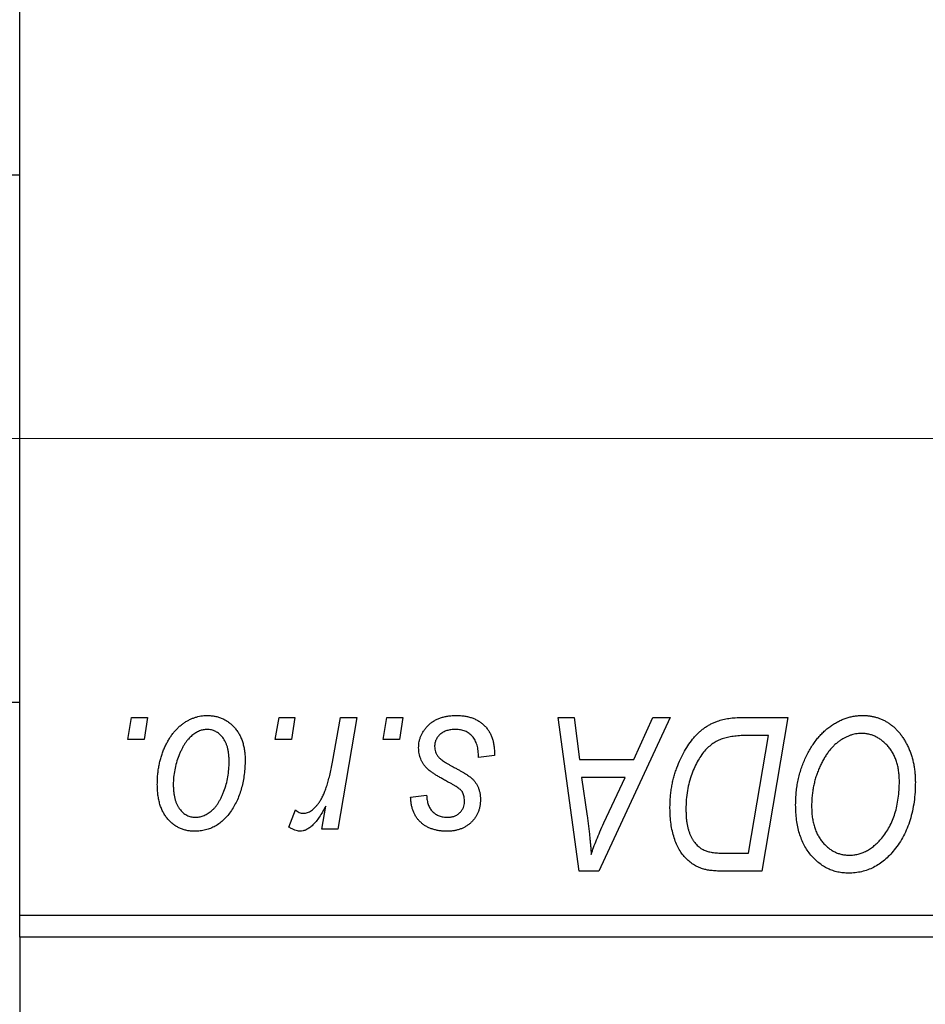
# Model space of a CAD drawing. Units: millimetres. Extents: x 15 to 423, y 5 to 292.
# Drawn here: x 227 to 236, y 202 to 211 of the extents above; entities that cross this region are included whole.
import ezdxf

# ---------------------------------------------------------------- set-up
doc = ezdxf.new("R2010")
doc.units = ezdxf.units.MM
doc.linetypes.add('CENTERX2', pattern=[20.32, 12.7, -2.54, 2.54, -2.54])
doc.styles.add('SLDTEXTSTYLE0', font='TXT', dxfattribs={"width": 0.75})
doc.dimstyles.new('SLDDIMSTYLE0', dxfattribs={"dimtxt": 3.5, "dimasz": 3.302, "dimexe": 0, "dimexo": 0.0625, "dimgap": 0.875, "dimtad": 1, "dimlfac": 2.3, "dimrnd": 1e-09, "dimzin": 12, "dimdsep": 46, "dimtxsty": 'SLDTEXTSTYLE0', "dimsah": 1, "dimcen": 0.09, "dimadec": 0, "dimazin": 3, "dimtfac": 1, "dimtofl": 0, "dimtmove": 0, "dimatfit": 3, "dimfxl": 1, "dimfrac": 2, "dimtolj": 1, "dimtzin": 12, "dimarcsym": 0})

# ---------------------------------------------------------------- blocks, each defined once
blk = doc.blocks.new('_D')
at = {"color": 7, "linetype": 'Continuous', "lineweight": 0}
for p, q in [((263.7661, 219.8328), (263.7661, 182.3189)), ((85.94, 201.3545), (85.94, 182.3189)), ((263.7661, 183.3189), (85.94, 183.3189))]:
    blk.add_line(p, q, dxfattribs=at)
at = {"color": 7, "linetype": 'Continuous', "lineweight": 18}
for points in [[(85.94, 183.3189), (89.242, 182.8109), (89.242, 183.8269)], [(263.7661, 183.3189), (260.4641, 183.8269), (260.4641, 182.8109)]]:
    blk.add_solid(points, dxfattribs=at)
at = {"color": 7, "linetype": 'Continuous', "lineweight": 18, "insert": (167.7412, 187.8306), "char_height": 3.5, "attachment_point": 1, "style": 'SLDTEXTSTYLE0'}
blk.add_mtext('409,00', dxfattribs=at)

msp = doc.modelspace()

# ---------------------------------------------------------------- linework, layer by layer
at = {"color": 7, "linetype": 'Continuous', "lineweight": 25}
for p, q in [((227.2443, 202.5719), (227.2443, 234.7458)), ((227.2443, 209.898), (102.027, 209.898)), ((225.94, 204.6806), (227.2443, 204.6806)), ((228.3143, 204.311), (228.3511, 204.5284)), ((228.3511, 204.5284), (228.5092, 204.5284)), ((228.5092, 204.5284), (228.4761, 204.311)), ((229.7768, 204.311), (229.8135, 204.5284)), ((229.8135, 204.5284), (229.9716, 204.5284)), ((229.9716, 204.5284), (229.9386, 204.311)), ((230.3428, 204.0859), (230.4231, 204.5284)), ((230.5833, 204.5284), (230.3965, 203.4217)), ((230.4231, 204.5284), (230.5833, 204.5284)), ((230.844, 204.311), (230.8807, 204.5284)), ((230.8807, 204.5284), (231.0388, 204.5284)), ((231.0388, 204.5284), (231.0058, 204.311)), ((232.5794, 204.5284), (232.7384, 204.5284)), ((232.7878, 203.0067), (232.5794, 204.5284)), ((232.7384, 204.5284), (232.7894, 204.1134)), ((233.688, 204.5284), (232.9811, 203.0067)), ((233.3298, 204.1134), (233.5166, 204.5284)), ((233.5166, 204.5284), (233.688, 204.5284)), ((234.4025, 204.5284), (234.853, 204.5284)), ((234.853, 204.5284), (234.5958, 203.0067)), ((228.4761, 204.311), (228.3143, 204.311)), ((229.9386, 204.311), (229.7768, 204.311)), ((231.0058, 204.311), (230.844, 204.311)), ((234.6628, 204.3506), (234.4596, 204.3506)), ((234.4658, 203.1845), (234.6628, 204.3506)), ((231.9479, 204.1733), (231.9479, 204.1529)), ((231.9479, 204.1529), (231.7898, 204.1332)), ((232.7894, 204.1134), (233.3298, 204.1134)), ((232.8116, 203.9355), (232.8663, 203.5526)), ((233.243, 203.9355), (232.8116, 203.9355)), ((233.0327, 203.4841), (233.243, 203.9355)), ((231.1179, 203.7379), (231.276, 203.7577)), ((229.9123, 203.4421), (229.9753, 203.615)), ((230.2363, 203.4217), (230.2764, 203.6505)), ((230.3965, 203.4217), (230.2363, 203.4217)), ((234.2358, 203.1845), (234.4658, 203.1845)), ((232.9811, 203.0067), (232.7878, 203.0067)), ((234.5958, 203.0067), (234.2166, 203.0067)), ((227.2443, 202.5719), (252.8965, 202.5719)), ((227.2443, 202.3545), (227.2443, 202.5719)), ((227.2443, 202.3545), (227.2443, 194.9781)), ((252.8965, 202.3545), (227.2443, 202.3545))]:
    msp.add_line(p, q, dxfattribs=at)
at = {"color": 7, "linetype": 'CENTERX2', "lineweight": 18}
msp.add_line((64.1574, 207.2893), (261.6357, 207.2893), dxfattribs=at)
at = {"color": 7, "linetype": 'Continuous', "lineweight": 25}
for points, knots in [([(228.608, 203.8645), (228.6083, 203.8813), (228.6088, 203.9144), (228.6118, 203.9632), (228.6174, 204.0108), (228.6255, 204.0569), (228.6353, 204.1018), (228.6473, 204.1452), (228.6619, 204.1872), (228.6785, 204.2278), (228.6969, 204.2665), (228.7168, 204.3028), (228.7376, 204.3369), (228.7603, 204.3681), (228.7841, 204.3969), (228.8091, 204.4232), (228.8354, 204.4472), (228.8632, 204.4683), (228.8915, 204.4874), (228.9207, 204.5031), (228.9497, 204.5175), (228.9795, 204.5282), (229.0092, 204.5376), (229.0396, 204.5436), (229.0702, 204.5475), (229.0908, 204.5479), (229.1011, 204.5482)], [0, 0, 0, 0, 0.053887, 0.10621, 0.157124, 0.207438, 0.256513, 0.304544, 0.3521, 0.399235, 0.445357, 0.489432, 0.532172, 0.573359, 0.613262, 0.652067, 0.689972, 0.727452, 0.763934, 0.799438, 0.833881, 0.867766, 0.900909, 0.933965, 0.966924, 1, 1, 1, 1]), ([(229.1011, 204.5482), (229.1145, 204.5478), (229.1407, 204.5472), (229.1791, 204.5414), (229.2158, 204.5322), (229.2507, 204.5193), (229.2836, 204.5024), (229.3149, 204.4822), (229.3443, 204.4579), (229.3716, 204.4302), (229.3967, 204.3994), (229.4183, 204.3656), (229.4367, 204.329), (229.4518, 204.2899), (229.4631, 204.2479), (229.4714, 204.2034), (229.4769, 204.1562), (229.4773, 204.1238), (229.4775, 204.1072)], [0, 0, 0, 0, 0.061665, 0.120569, 0.178262, 0.235385, 0.291755, 0.34827, 0.406514, 0.466491, 0.52747, 0.588852, 0.650942, 0.715444, 0.781773, 0.85073, 0.923674, 1, 1, 1, 1]), ([(231.1969, 204.2277), (231.1972, 204.2385), (231.1978, 204.2598), (231.2026, 204.2912), (231.2102, 204.3213), (231.2212, 204.3503), (231.2351, 204.3781), (231.2522, 204.4048), (231.2724, 204.4302), (231.2956, 204.4542), (231.3213, 204.4765), (231.3498, 204.4957), (231.3809, 204.5118), (231.4141, 204.5255), (231.4499, 204.5355), (231.4878, 204.543), (231.5283, 204.5472), (231.556, 204.5479), (231.5702, 204.5482)], [0, 0, 0, 0, 0.058852, 0.116018, 0.1721, 0.227732, 0.284067, 0.34122, 0.399802, 0.460384, 0.522324, 0.584436, 0.647043, 0.712334, 0.779316, 0.848929, 0.922688, 1, 1, 1, 1]), ([(231.5702, 204.5482), (231.5846, 204.5479), (231.6126, 204.5473), (231.6533, 204.5427), (231.6916, 204.5349), (231.7277, 204.5245), (231.7614, 204.5107), (231.7924, 204.4934), (231.8215, 204.4737), (231.8476, 204.4504), (231.8713, 204.4247), (231.8921, 204.3963), (231.9093, 204.3651), (231.9239, 204.3318), (231.9342, 204.2955), (231.9425, 204.2571), (231.9471, 204.216), (231.9476, 204.1878), (231.9479, 204.1733)], [0, 0, 0, 0, 0.0710793, 0.1389697, 0.2031118, 0.2648853, 0.3251481, 0.3834707, 0.441163, 0.4990924, 0.5566033, 0.6147645, 0.673335, 0.7328543, 0.795263, 0.8600089, 0.9278992, 1, 1, 1, 1]), ([(233.687, 203.6295), (233.6872, 203.6477), (233.6874, 203.6838), (233.6911, 203.7372), (233.6962, 203.7893), (233.7036, 203.8401), (233.7131, 203.8897), (233.725, 203.9378), (233.7384, 203.985), (233.7597, 204.0449), (233.7893, 204.1156), (233.8294, 204.1942), (233.8736, 204.2649), (233.914, 204.3182), (233.9488, 204.3561), (233.9752, 204.3825), (234.0032, 204.4064), (234.0322, 204.4278), (234.0619, 204.4476), (234.0931, 204.4645), (234.125, 204.4799), (234.1472, 204.4879), (234.1583, 204.492)], [0, 0, 0, 0, 0.052452, 0.103815, 0.153847, 0.203251, 0.25154, 0.299114, 0.346, 0.392481, 0.482122, 0.566403, 0.646146, 0.722004, 0.758498, 0.794325, 0.82942, 0.864146, 0.898169, 0.931984, 0.966048, 1, 1, 1, 1]), ([(234.1583, 204.492), (234.176, 204.4977), (234.2126, 204.5096), (234.2716, 204.5204), (234.3354, 204.5274), (234.3796, 204.5281), (234.4025, 204.5284)], [0, 0, 0, 0, 0.224825, 0.465733, 0.72357, 1, 1, 1, 1]), ([(234.9321, 203.6644), (234.9324, 203.6855), (234.933, 203.7274), (234.9377, 203.7893), (234.9454, 203.8498), (234.9562, 203.9088), (234.9702, 203.9663), (234.9867, 204.0224), (235.0069, 204.0768), (235.0301, 204.1293), (235.0551, 204.1798), (235.0824, 204.2271), (235.111, 204.2713), (235.1414, 204.3122), (235.1731, 204.35), (235.2066, 204.3844), (235.2418, 204.4157), (235.2787, 204.4435), (235.3165, 204.4681), (235.3548, 204.4895), (235.3937, 204.5076), (235.4331, 204.5223), (235.473, 204.5339), (235.5134, 204.5422), (235.5543, 204.5474), (235.5817, 204.5479), (235.5954, 204.5482)], [0, 0, 0, 0, 0.051795, 0.102706, 0.152363, 0.20141, 0.249746, 0.297455, 0.344845, 0.392009, 0.438322, 0.482904, 0.52599, 0.567516, 0.607845, 0.646963, 0.685433, 0.723119, 0.76018, 0.796023, 0.830829, 0.865359, 0.899013, 0.932797, 0.966382, 1, 1, 1, 1]), ([(235.5954, 204.5482), (235.6072, 204.5479), (235.6308, 204.5474), (235.6656, 204.5441), (235.6995, 204.5377), (235.7324, 204.5295), (235.7646, 204.519), (235.7957, 204.5056), (235.8261, 204.4901), (235.8555, 204.4723), (235.8835, 204.4516), (235.911, 204.4294), (235.936, 204.4036), (235.9608, 204.3763), (235.9833, 204.3457), (236.0056, 204.3135), (236.0254, 204.2782), (236.0446, 204.2412), (236.0618, 204.202), (236.0769, 204.1614), (236.0897, 204.1194), (236.0998, 204.0761), (236.1078, 204.0314), (236.1137, 203.9855), (236.1171, 203.9383), (236.1176, 203.9063), (236.1179, 203.8901)], [0, 0, 0, 0, 0.037871, 0.075237, 0.11171, 0.148029, 0.183728, 0.219856, 0.256064, 0.292697, 0.329695, 0.367325, 0.405491, 0.444657, 0.485073, 0.526789, 0.569693, 0.61444, 0.660121, 0.706461, 0.752896, 0.800235, 0.848718, 0.897827, 0.948312, 1, 1, 1, 1]), ([(229.0999, 204.4098), (229.0875, 204.4091), (229.062, 204.4076), (229.0242, 204.3954), (228.9868, 204.376), (228.9561, 204.3546), (228.9322, 204.3333), (228.9148, 204.3142), (228.8972, 204.2933), (228.8811, 204.2692), (228.8649, 204.2431), (228.8499, 204.2141), (228.835, 204.183), (228.8163, 204.1384), (228.7963, 204.0804), (228.779, 204.0091), (228.768, 203.9368), (228.7667, 203.8882), (228.7661, 203.8639)], [0, 0, 0, 0, 0.053425, 0.109478, 0.169112, 0.234618, 0.269752, 0.306737, 0.345761, 0.387171, 0.431313, 0.477881, 0.527419, 0.57983, 0.686161, 0.791027, 0.895339, 1, 1, 1, 1]), ([(229.3194, 204.0902), (229.3193, 204.103), (229.319, 204.1279), (229.3159, 204.1639), (229.3109, 204.1975), (229.3043, 204.2287), (229.2953, 204.2575), (229.2845, 204.2839), (229.2719, 204.308), (229.257, 204.3291), (229.241, 204.3482), (229.2236, 204.3645), (229.2056, 204.3787), (229.1864, 204.3902), (229.1661, 204.3987), (229.1449, 204.4055), (229.1227, 204.4091), (229.1075, 204.4096), (229.0999, 204.4098)], [0, 0, 0, 0, 0.088184, 0.17167, 0.249291, 0.322782, 0.392041, 0.457395, 0.519415, 0.579174, 0.636161, 0.690979, 0.74317, 0.794502, 0.844819, 0.895417, 0.947312, 1, 1, 1, 1]), ([(231.5628, 204.4098), (231.5477, 204.4093), (231.5186, 204.4082), (231.4776, 204.3992), (231.4412, 204.3844), (231.4107, 204.3633), (231.3857, 204.3378), (231.3678, 204.3082), (231.3567, 204.2751), (231.3556, 204.2519), (231.355, 204.24)], [0, 0, 0, 0, 0.151123, 0.288739, 0.416554, 0.539742, 0.656529, 0.769283, 0.881509, 1, 1, 1, 1]), ([(231.7898, 204.1332), (231.7898, 204.1444), (231.7897, 204.1662), (231.7868, 204.1977), (231.7822, 204.2271), (231.776, 204.2544), (231.7671, 204.2793), (231.7568, 204.3022), (231.7443, 204.3228), (231.7301, 204.3412), (231.7138, 204.3572), (231.6966, 204.3717), (231.6776, 204.3833), (231.6572, 204.393), (231.6357, 204.4008), (231.6125, 204.4058), (231.5882, 204.4095), (231.5714, 204.4097), (231.5628, 204.4098)], [0, 0, 0, 0, 0.082639, 0.160258, 0.233163, 0.301743, 0.365992, 0.427724, 0.486224, 0.542935, 0.59868, 0.653614, 0.708092, 0.762681, 0.819025, 0.876581, 0.937043, 1, 1, 1, 1]), ([(235.584, 204.3703), (235.5743, 204.3701), (235.5549, 204.3697), (235.526, 204.3653), (235.4972, 204.3594), (235.4686, 204.3502), (235.4402, 204.3384), (235.4118, 204.3242), (235.3836, 204.3073), (235.3555, 204.2883), (235.328, 204.2664), (235.3017, 204.2415), (235.2763, 204.2137), (235.2523, 204.1826), (235.2291, 204.149), (235.2072, 204.1123), (235.1861, 204.0728), (235.1666, 204.0305), (235.1489, 203.9863), (235.1329, 203.941), (235.1198, 203.8946), (235.1088, 203.8471), (235.1006, 203.7987), (235.0948, 203.7492), (235.0909, 203.6989), (235.0904, 203.6648), (235.0902, 203.6477)], [0, 0, 0, 0, 0.030176, 0.060293, 0.090803, 0.121741, 0.153666, 0.186656, 0.220594, 0.25591, 0.292425, 0.329862, 0.368912, 0.409588, 0.452023, 0.496192, 0.542678, 0.591467, 0.641257, 0.690858, 0.741213, 0.791552, 0.842645, 0.894004, 0.946744, 1, 1, 1, 1]), ([(235.9598, 203.8976), (235.9594, 203.9151), (235.9587, 203.9492), (235.9533, 203.9992), (235.9448, 204.0465), (235.9329, 204.0911), (235.917, 204.1329), (235.8974, 204.1718), (235.8751, 204.2086), (235.8485, 204.2416), (235.8206, 204.272), (235.7903, 204.2978), (235.7594, 204.3204), (235.7269, 204.3388), (235.6929, 204.3526), (235.6578, 204.3631), (235.6212, 204.3689), (235.5964, 204.3698), (235.584, 204.3703)], [0, 0, 0, 0, 0.078033, 0.152299, 0.22365, 0.292087, 0.357858, 0.42248, 0.486131, 0.549178, 0.610839, 0.669701, 0.726227, 0.781477, 0.835572, 0.889574, 0.944401, 1, 1, 1, 1]), ([(234.4596, 204.3506), (234.4368, 204.3502), (234.3928, 204.3496), (234.3296, 204.3439), (234.2716, 204.3353), (234.2183, 204.3224), (234.1688, 204.3041), (234.1225, 204.2787), (234.0791, 204.2462), (234.0379, 204.2069), (233.9996, 204.1595), (233.9642, 204.1038), (233.9313, 204.0395), (233.9013, 203.9675), (233.8758, 203.8887), (233.8582, 203.8037), (233.8472, 203.7136), (233.8458, 203.6517), (233.8451, 203.6199)], [0, 0, 0, 0, 0.0629146, 0.1209315, 0.1745411, 0.2241494, 0.2716638, 0.3194603, 0.3688676, 0.4205643, 0.4757379, 0.5360114, 0.6020248, 0.6741563, 0.7505795, 0.8296454, 0.9126787, 1, 1, 1, 1]), ([(231.2766, 204.0266), (231.2703, 204.0336), (231.2579, 204.0475), (231.2413, 204.0697), (231.2278, 204.0934), (231.2166, 204.118), (231.2075, 204.1436), (231.2014, 204.1707), (231.1976, 204.1988), (231.1971, 204.218), (231.1969, 204.2277)], [0, 0, 0, 0, 0.127256, 0.25168, 0.373898, 0.494721, 0.617081, 0.741318, 0.869061, 1, 1, 1, 1]), ([(231.355, 204.24), (231.3554, 204.2313), (231.3563, 204.2141), (231.3628, 204.1891), (231.3729, 204.1651), (231.3829, 204.1509), (231.3881, 204.1437)], [0, 0, 0, 0, 0.251172, 0.496894, 0.743788, 1, 1, 1, 1]), ([(229.4775, 204.1072), (229.4772, 204.083), (229.4764, 204.0354), (229.4696, 203.9655), (229.4594, 203.8984), (229.4444, 203.8341), (229.4255, 203.7727), (229.4018, 203.7142), (229.374, 203.6587), (229.3425, 203.6063), (229.3073, 203.5587), (229.269, 203.5166), (229.2275, 203.4812), (229.1831, 203.4523), (229.1357, 203.4294), (229.0853, 203.4134), (229.032, 203.4035), (228.9956, 203.4025), (228.977, 203.4019)], [0, 0, 0, 0, 0.075361, 0.148117, 0.218524, 0.286637, 0.35345, 0.41845, 0.482958, 0.546673, 0.608539, 0.667297, 0.723239, 0.777918, 0.831968, 0.886506, 0.942213, 1, 1, 1, 1]), ([(228.9838, 203.5403), (228.9971, 203.541), (229.0242, 203.5425), (229.0642, 203.5542), (229.1032, 203.5737), (229.1347, 203.5949), (229.1592, 203.6159), (229.177, 203.6348), (229.1941, 203.656), (229.2104, 203.6796), (229.2262, 203.7055), (229.2409, 203.7339), (229.2549, 203.7648), (229.2724, 203.8091), (229.2917, 203.8673), (229.3075, 203.9398), (229.3179, 204.0143), (229.3189, 204.0648), (229.3194, 204.0902)], [0, 0, 0, 0, 0.0565773, 0.1146435, 0.1753838, 0.2407896, 0.2754624, 0.3122204, 0.3504135, 0.3908759, 0.4337903, 0.4791061, 0.5265959, 0.5773601, 0.681625, 0.785879, 0.8920471, 1, 1, 1, 1]), ([(230.055, 203.5798), (230.0616, 203.5802), (230.0751, 203.581), (230.0953, 203.5865), (230.1153, 203.5954), (230.1355, 203.6075), (230.1552, 203.6236), (230.175, 203.6428), (230.1949, 203.6655), (230.2147, 203.692), (230.2345, 203.7227), (230.2523, 203.7591), (230.2701, 203.8004), (230.2865, 203.8472), (230.3019, 203.8994), (230.3167, 203.9568), (230.3305, 204.0195), (230.3386, 204.0632), (230.3428, 204.0859)], [0, 0, 0, 0, 0.0320567, 0.0655625, 0.1004002, 0.1382028, 0.179014, 0.2234514, 0.2718664, 0.3249281, 0.3834484, 0.4487951, 0.5209568, 0.6014006, 0.688814, 0.7846111, 0.8883046, 1, 1, 1, 1]), ([(231.3881, 204.1437), (231.3913, 204.1399), (231.3981, 204.1318), (231.4109, 204.1204), (231.4258, 204.1081), (231.4437, 204.0956), (231.4636, 204.0818), (231.4867, 204.0681), (231.5122, 204.0536), (231.5303, 204.044), (231.5397, 204.039)], [0, 0, 0, 0, 0.080283, 0.171103, 0.276532, 0.393564, 0.524392, 0.668749, 0.827732, 1, 1, 1, 1]), ([(231.5054, 203.8806), (231.4914, 203.888), (231.4644, 203.9023), (231.4263, 203.924), (231.3916, 203.9439), (231.361, 203.9627), (231.3343, 203.9804), (231.3115, 203.9966), (231.2924, 204.0117), (231.2816, 204.0219), (231.2766, 204.0266)], [0, 0, 0, 0, 0.175104, 0.336641, 0.483545, 0.615462, 0.732507, 0.835766, 0.924528, 1, 1, 1, 1]), ([(231.5397, 204.039), (231.5505, 204.0333), (231.5713, 204.0222), (231.6008, 204.0059), (231.6275, 203.9908), (231.6512, 203.9765), (231.6723, 203.9637), (231.6903, 203.9516), (231.7054, 203.9405), (231.7219, 203.9275), (231.7392, 203.9106), (231.7572, 203.8884), (231.7732, 203.8644), (231.7859, 203.838), (231.7965, 203.8101), (231.8044, 203.7806), (231.8086, 203.7492), (231.8092, 203.7278), (231.8096, 203.7169)], [0, 0, 0, 0, 0.081881, 0.157335, 0.225441, 0.287158, 0.342152, 0.390244, 0.432081, 0.467328, 0.530587, 0.593669, 0.657793, 0.72303, 0.789229, 0.856822, 0.926983, 1, 1, 1, 1]), ([(231.6357, 203.7821), (231.6339, 203.7854), (231.6301, 203.7928), (231.6216, 203.8037), (231.6094, 203.8146), (231.5947, 203.8267), (231.5767, 203.8392), (231.5558, 203.8526), (231.5319, 203.8667), (231.5145, 203.8758), (231.5054, 203.8806)], [0, 0, 0, 0, 0.06849, 0.150949, 0.248595, 0.363966, 0.496464, 0.644974, 0.813896, 1, 1, 1, 1]), ([(235.785, 203.3337), (235.7991, 203.3515), (235.8273, 203.3873), (235.8629, 203.4467), (235.8928, 203.5106), (235.9176, 203.579), (235.9362, 203.6522), (235.9502, 203.7297), (235.9581, 203.8122), (235.9592, 203.8686), (235.9598, 203.8976)], [0, 0, 0, 0, 0.113035, 0.226833, 0.343503, 0.463933, 0.588336, 0.718997, 0.855944, 1, 1, 1, 1]), ([(236.1179, 203.8901), (236.1172, 203.8564), (236.1159, 203.7903), (236.1063, 203.6936), (236.09, 203.6017), (236.0671, 203.5148), (236.0379, 203.4326), (236.0018, 203.3555), (235.9598, 203.2828), (235.9262, 203.2387), (235.9094, 203.2167)], [0, 0, 0, 0, 0.140975, 0.275659, 0.405254, 0.529661, 0.650589, 0.768587, 0.884694, 1, 1, 1, 1]), ([(228.977, 203.4019), (228.9639, 203.4023), (228.9382, 203.403), (228.9005, 203.4086), (228.8647, 203.4183), (228.8303, 203.4311), (228.798, 203.4484), (228.7673, 203.4692), (228.7385, 203.4938), (228.7115, 203.5219), (228.6872, 203.5537), (228.6658, 203.5887), (228.6479, 203.6269), (228.6334, 203.6684), (228.6221, 203.7129), (228.6137, 203.7606), (228.6087, 203.8115), (228.6082, 203.8465), (228.608, 203.8645)], [0, 0, 0, 0, 0.058956, 0.115682, 0.17136, 0.22596, 0.280514, 0.335946, 0.392529, 0.450909, 0.511101, 0.572496, 0.635556, 0.700966, 0.769909, 0.842409, 0.918818, 1, 1, 1, 1]), ([(228.7661, 203.8639), (228.7662, 203.851), (228.7665, 203.8261), (228.7697, 203.7899), (228.7746, 203.756), (228.7813, 203.7245), (228.7898, 203.6953), (228.8007, 203.6687), (228.8134, 203.6443), (228.8281, 203.6226), (228.8443, 203.6032), (228.8616, 203.5866), (228.8795, 203.572), (228.8989, 203.5608), (228.9186, 203.5511), (228.9397, 203.5452), (228.9614, 203.5408), (228.9762, 203.5405), (228.9838, 203.5403)], [0, 0, 0, 0, 0.088579, 0.171767, 0.249812, 0.323733, 0.393217, 0.458994, 0.52142, 0.582134, 0.639459, 0.694571, 0.747013, 0.798162, 0.848236, 0.89777, 0.948207, 1, 1, 1, 1]), ([(231.6515, 203.6925), (231.6513, 203.701), (231.6511, 203.7172), (231.6478, 203.7406), (231.6432, 203.7623), (231.6381, 203.7756), (231.6357, 203.7821)], [0, 0, 0, 0, 0.276974, 0.532375, 0.7747519, 1, 1, 1, 1]), ([(231.4779, 203.4019), (231.4645, 203.4021), (231.4384, 203.4024), (231.4004, 203.407), (231.3645, 203.4136), (231.3309, 203.4236), (231.2991, 203.4359), (231.2696, 203.4511), (231.2423, 203.4691), (231.2173, 203.4898), (231.1945, 203.5129), (231.1752, 203.5388), (231.1582, 203.5665), (231.1444, 203.5966), (231.1333, 203.6289), (231.1249, 203.6633), (231.1197, 203.6999), (231.1185, 203.725), (231.1179, 203.7379)], [0, 0, 0, 0, 0.07225, 0.141018, 0.206059, 0.269164, 0.330027, 0.389406, 0.447953, 0.506347, 0.564487, 0.622371, 0.680199, 0.739599, 0.800735, 0.864194, 0.93042, 1, 1, 1, 1]), ([(231.276, 203.7577), (231.2771, 203.7412), (231.2792, 203.7099), (231.2908, 203.6659), (231.3086, 203.6276), (231.3338, 203.596), (231.3645, 203.5707), (231.4006, 203.553), (231.4414, 203.5418), (231.4703, 203.5408), (231.4853, 203.5403)], [0, 0, 0, 0, 0.145058, 0.276504, 0.398306, 0.515263, 0.630097, 0.745793, 0.868001, 1, 1, 1, 1]), ([(231.8096, 203.7169), (231.8092, 203.7057), (231.8085, 203.6837), (231.8048, 203.6513), (231.797, 203.6207), (231.7874, 203.5914), (231.7741, 203.5639), (231.7587, 203.5375), (231.7398, 203.5131), (231.7185, 203.4901), (231.6947, 203.4695), (231.6692, 203.4512), (231.6417, 203.4359), (231.6124, 203.4236), (231.5813, 203.4136), (231.5483, 203.4071), (231.5138, 203.4024), (231.4901, 203.4021), (231.4779, 203.4019)], [0, 0, 0, 0, 0.065575, 0.128562, 0.189782, 0.249457, 0.3086, 0.367348, 0.427807, 0.488612, 0.549953, 0.611151, 0.671683, 0.733076, 0.796748, 0.861808, 0.929045, 1, 1, 1, 1]), ([(231.4853, 203.5403), (231.4971, 203.5407), (231.5199, 203.5416), (231.5523, 203.5505), (231.5811, 203.5653), (231.6056, 203.5856), (231.6261, 203.609), (231.6407, 203.6352), (231.6501, 203.6633), (231.651, 203.6827), (231.6515, 203.6925)], [0, 0, 0, 0, 0.140825, 0.27227, 0.398399, 0.525337, 0.650227, 0.768763, 0.882486, 1, 1, 1, 1]), ([(229.9753, 203.615), (229.9815, 203.6096), (229.9934, 203.5992), (230.0136, 203.5885), (230.034, 203.581), (230.048, 203.5802), (230.055, 203.5798)], [0, 0, 0, 0, 0.276003, 0.528775, 0.766566, 1, 1, 1, 1]), ([(230.2764, 203.6505), (230.2659, 203.6309), (230.2461, 203.5938), (230.2142, 203.5431), (230.1823, 203.4999), (230.1502, 203.4646), (230.118, 203.4369), (230.0856, 203.4168), (230.0528, 203.4045), (230.0306, 203.4028), (230.0198, 203.4019)], [0, 0, 0, 0, 0.178471, 0.337989, 0.48161, 0.608663, 0.721372, 0.821967, 0.91329, 1, 1, 1, 1]), ([(234.0224, 203.0264), (234.0063, 203.0317), (233.974, 203.0421), (233.9286, 203.0658), (233.8861, 203.0955), (233.8459, 203.1307), (233.8098, 203.1727), (233.7778, 203.2211), (233.7504, 203.2758), (233.7273, 203.3365), (233.7092, 203.4028), (233.6965, 203.4742), (233.6882, 203.5503), (233.6874, 203.6026), (233.687, 203.6295)], [0, 0, 0, 0, 0.068399, 0.13666, 0.205993, 0.277589, 0.351883, 0.429279, 0.5113, 0.598576, 0.691295, 0.788529, 0.891405, 1, 1, 1, 1]), ([(233.8451, 203.6199), (233.8454, 203.6059), (233.8458, 203.5787), (233.8478, 203.539), (233.8517, 203.5014), (233.8578, 203.4661), (233.8648, 203.433), (233.8732, 203.402), (233.8839, 203.3734), (233.8959, 203.3469), (233.9091, 203.3223), (233.924, 203.3002), (233.9398, 203.28), (233.9566, 203.2618), (233.9749, 203.2459), (233.9939, 203.2314), (234.0146, 203.2196), (234.029, 203.2133), (234.0363, 203.2102)], [0, 0, 0, 0, 0.087447, 0.169853, 0.248723, 0.323018, 0.393372, 0.460128, 0.523179, 0.583882, 0.641702, 0.697328, 0.750439, 0.801382, 0.851938, 0.901565, 0.950522, 1, 1, 1, 1]), ([(235.4577, 202.9869), (235.4393, 202.9874), (235.4032, 202.9885), (235.3502, 202.997), (235.2998, 203.0113), (235.2513, 203.0308), (235.2056, 203.0565), (235.1616, 203.0871), (235.1205, 203.124), (235.0817, 203.1657), (235.0464, 203.2127), (235.0159, 203.2645), (234.9898, 203.3205), (234.9685, 203.3809), (234.9523, 203.4457), (234.9407, 203.5148), (234.9335, 203.5882), (234.9326, 203.6386), (234.9321, 203.6644)], [0, 0, 0, 0, 0.057263, 0.112568, 0.166985, 0.220742, 0.275104, 0.330458, 0.387584, 0.447151, 0.508197, 0.570573, 0.634393, 0.700852, 0.770128, 0.84281, 0.919314, 1, 1, 1, 1]), ([(235.0902, 203.6477), (235.0906, 203.6295), (235.0914, 203.5939), (235.0961, 203.542), (235.105, 203.4933), (235.1165, 203.4473), (235.1319, 203.4043), (235.1509, 203.3643), (235.1728, 203.3272), (235.1985, 203.2937), (235.2264, 203.2636), (235.2559, 203.2371), (235.2868, 203.2147), (235.3193, 203.1967), (235.3531, 203.1823), (235.3884, 203.1721), (235.4252, 203.1661), (235.4502, 203.1652), (235.4629, 203.1648)], [0, 0, 0, 0, 0.080233, 0.156686, 0.228935, 0.298158, 0.36508, 0.429725, 0.492502, 0.554569, 0.615156, 0.672906, 0.72873, 0.782677, 0.836275, 0.890041, 0.944187, 1, 1, 1, 1]), ([(232.8663, 203.5526), (232.8689, 203.5341), (232.874, 203.4979), (232.8807, 203.4447), (232.887, 203.3938), (232.8922, 203.3452), (232.8968, 203.2989), (232.9009, 203.2549), (232.904, 203.2132), (232.9056, 203.1862), (232.9064, 203.1731)], [0, 0, 0, 0, 0.147004, 0.287272, 0.421721, 0.549464, 0.671407, 0.78756, 0.897063, 1, 1, 1, 1]), ([(232.9064, 203.1731), (232.9142, 203.196), (232.9305, 203.2443), (232.9598, 203.3188), (232.9942, 203.3996), (233.0195, 203.4551), (233.0327, 203.4841)], [0, 0, 0, 0, 0.21607, 0.454799, 0.715604, 1, 1, 1, 1]), ([(230.0198, 203.4019), (230.012, 203.4024), (229.9953, 203.4036), (229.9696, 203.4122), (229.9412, 203.4245), (229.9224, 203.4359), (229.9123, 203.4421)], [0, 0, 0, 0, 0.200734, 0.431429, 0.695976, 1, 1, 1, 1]), ([(235.4629, 203.1648), (235.4777, 203.1654), (235.507, 203.1665), (235.5504, 203.1744), (235.5925, 203.1878), (235.6336, 203.2066), (235.6736, 203.2305), (235.7123, 203.2598), (235.7499, 203.2943), (235.7731, 203.3203), (235.785, 203.3337)], [0, 0, 0, 0, 0.1177276, 0.2337686, 0.3509646, 0.4701001, 0.5935383, 0.7220435, 0.8569584, 1, 1, 1, 1]), ([(234.0363, 203.2102), (234.0419, 203.2081), (234.0539, 203.2038), (234.0732, 203.1988), (234.0948, 203.1939), (234.1187, 203.1909), (234.1448, 203.188), (234.1732, 203.1859), (234.2037, 203.1846), (234.2249, 203.1846), (234.2358, 203.1845)], [0, 0, 0, 0, 0.088885, 0.18856, 0.296421, 0.416746, 0.545791, 0.686729, 0.838076, 1, 1, 1, 1]), ([(235.9094, 203.2167), (235.8939, 203.1984), (235.8637, 203.1627), (235.8129, 203.1161), (235.7602, 203.076), (235.7047, 203.0434), (235.6465, 203.0182), (235.5857, 203.0002), (235.5225, 202.9891), (235.4794, 202.9876), (235.4577, 202.9869)], [0, 0, 0, 0, 0.136649, 0.267317, 0.392462, 0.514504, 0.634349, 0.753991, 0.875713, 1, 1, 1, 1]), ([(234.2166, 203.0067), (234.1966, 203.0069), (234.1591, 203.0072), (234.1067, 203.011), (234.0616, 203.0165), (234.0347, 203.0233), (234.0224, 203.0264)], [0, 0, 0, 0, 0.30603, 0.57481, 0.80566, 1, 1, 1, 1])]:
    msp.add_open_spline(points, degree=3, knots=knots, dxfattribs=at)

# ---------------------------------------------------------------- dimensions: what is measured, and where the dimension line sits
at = {"color": 7, "linetype": 'Continuous', "lineweight": 18}
dim = msp.add_linear_dim(base=(85.94, 183.3189), p1=(263.7661, 220.8328), p2=(85.94, 202.3545), dimstyle='SLDDIMSTYLE0', dxfattribs=at)
dim.commit()
dim.dimension.update_dxf_attribs({"geometry": '_D', "text_midpoint": (174.853, 183.3189), "dimtype": 160})

doc.saveas('drawing.dxf')
